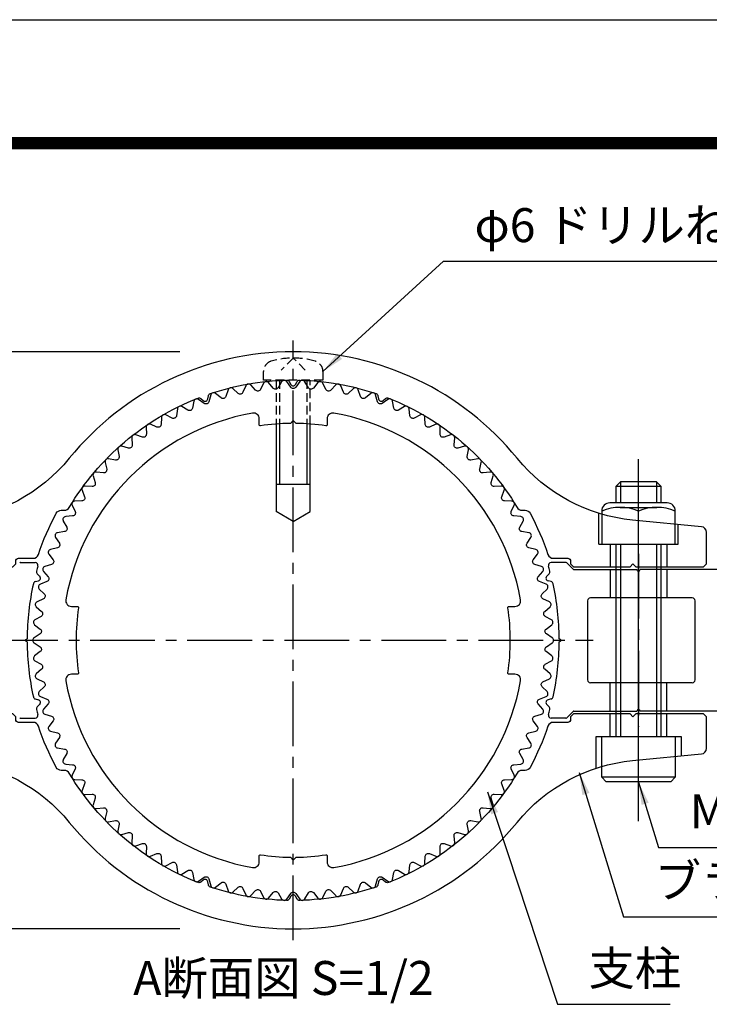
# Model space of a CAD drawing. Extents: x 0 to 8400, y 0 to 5940.
# Drawn here: x 5205 to 6423, y 4199 to 5940 of the extents above; entities that cross this region are included whole.
import ezdxf
from ezdxf.enums import TextEntityAlignment as Align

# ---------------------------------------------------------------- set-up
doc = ezdxf.new("R2010")
doc.units = 0
doc.header["$LTSCALE"] = 6
doc.linetypes.add('CENTER2', pattern=[28.575, 19.05, -3.175, 3.175, -3.175])
doc.linetypes.add('HIDDEN2', pattern=[4.7625, 3.175, -1.5875])
doc.layers.get('0').update_dxf_attribs({"linetype": 'CONTINUOUS'})
doc.layers.get('DEFPOINTS').update_dxf_attribs({"linetype": 'CONTINUOUS'})
for name, color, linetype in [('P001', 131, 'CONTINUOUS'), ('P020', 121, 'CONTINUOUS'), ('P901', 135, 'CONTINUOUS'), ('P908', 245, 'CONTINUOUS'), ('P920', 125, 'CONTINUOUS'), ('P_1CENTER', 2, 'CONTINUOUS'), ('P_2DIM', 6, 'CONTINUOUS'), ('P_3TEXT', 60, 'CONTINUOUS'), ('P_5DRAWFRAME', 104, 'CONTINUOUS')]:
    doc.layers.add(name, color=color, linetype=linetype)
doc.styles.add('BIGFONT', font='simplex.shx', dxfattribs={"bigfont": 'bigfont.shx'})
doc.dimstyles.new('DIMBIGFONT$0', dxfattribs={"dimscale": 20, "dimtxt": 3, "dimasz": 2, "dimexe": 1.5, "dimexo": 3, "dimgap": 0.75, "dimtad": 1, "dimdec": 1, "dimdsep": 46, "dimtxsty": 'BIGFONT', "dimsah": 1, "dimcen": 0, "dimclrt": 230, "dimadec": 0, "dimazin": 0, "dimtfac": 0.6, "dimtdec": 1, "dimtofl": 0, "dimtmove": 2, "dimatfit": 3, "dimfxl": 0, "dimtvp": 1, "dimtolj": 1, "dimarcsym": 0})
doc.dimstyles.new('DIMBIGFONT$7', dxfattribs={"dimscale": 20, "dimtxt": 3, "dimasz": 2, "dimexe": 1.5, "dimexo": 3, "dimgap": 0.75, "dimtad": 1, "dimdec": 1, "dimdsep": 46, "dimtxsty": 'BIGFONT', "dimsah": 1, "dimcen": 0, "dimclrt": 230, "dimadec": 0, "dimazin": 0, "dimtfac": 0.6, "dimtdec": 1, "dimtofl": 0, "dimtmove": 0, "dimatfit": 3, "dimfxl": 0, "dimtvp": 1, "dimtolj": 1, "dimarcsym": 0})

# ---------------------------------------------------------------- blocks, each defined once
blk = doc.blocks.new('DFP3')
at = {"color": 0}
for p, q in [((21.5, 286.6), (408, 286.6)), ((21.5, 286.55), (408, 286.55)), ((21.5, 286.5), (408, 286.5)), ((21.5, 286.45), (408, 286.45)), ((21.5, 286.4), (408, 286.4)), ((408, 286.35), (21.5, 286.35)), ((21.5, 286.3), (408, 286.3)), ((408, 286.25), (21.5, 286.25)), ((21.5, 286.2), (408, 286.2)), ((408, 286.15), (21.5, 286.15)), ((21.5, 286.1), (408, 286.1)), ((21.5, 286.05), (408, 286.05)), ((21.5, 286), (408, 286)), ((21.5, 285.95), (408, 285.95)), ((21.5, 285.9), (408, 285.9)), ((21.5, 285.85), (408, 285.85)), ((21.5, 285.8), (408, 285.8)), ((21.5, 285.75), (408, 285.75)), ((21.5, 285.7), (408, 285.7)), ((408, 285.65), (21.5, 285.65)), ((21.5, 285.6), (408, 285.6))]:
    blk.add_line(p, q, dxfattribs=at)
at = {"layer": 'DEFPOINTS', "color": 0}
blk.add_line((0, 297), (420, 297), dxfattribs=at)
at = {"color": 83, "style": 'BIGFONT'}
for tag, height, p in [('PROJECT1', 4, (283.377, 25.596)), ('DATE', 3, (344.677, 25.842)), ('SCALE', 3, (379.677, 25.842)), ('PROJECT2', 4, (284.202, 17.842)), ('PROJECT3', 4, (284.202, 10.567)), ('DWGNO', 3, (358.677, 10.567))]:
    blk.add_attdef(tag, text='', height=height, dxfattribs=at).set_placement(p, align=Align.BOTTOM_CENTER)
at = {"color": 83, "ltscale": 0.5, "style": 'BIGFONT', "flags": 8}
for tag, p in [('REV04', (26.475, 27.614)), ('REV03', (26.475, 21.705)), ('REV02', (26.475, 15.575)), ('REV01', (26.475, 10.325))]:
    blk.add_attdef(tag, text='', height=2, dxfattribs=at).set_placement(p, align=Align.BOTTOM_LEFT)
for tag, p in [('REVD4', (80.979, 27.614)), ('R4D', (92.672, 27.614)), ('R4C', (101.797, 27.614)), ('R4A', (110.922, 27.614)), ('REVD3', (80.979, 21.705)), ('R3D', (92.672, 21.705)), ('R3C', (101.797, 21.705)), ('R3A', (110.922, 21.705)), ('REVD2', (80.979, 15.575)), ('R2D', (92.672, 15.575)), ('R2C', (101.797, 15.575)), ('R2A', (110.922, 15.575)), ('REVD1', (80.979, 10.325)), ('R1D', (92.672, 10.325)), ('R1C', (101.797, 10.325)), ('R1A', (110.922, 10.325))]:
    blk.add_attdef(tag, text='', height=2, dxfattribs=at).set_placement(p, align=Align.BOTTOM_CENTER)
blk = doc.blocks.new('b3')
at = {"layer": 'P001'}
for points in [[(-8836.11, 3719.77, -0.074807), (-8822.63, 3722.15, -0.274712), (-8822.19, 3721.9), (-8821.91, 3721.41, 0.267949), (-8821.48, 3721.16, 0.267949), (-8821.04, 3721.41), (-8820.76, 3721.9, -0.274712), (-8820.32, 3722.15, -0.074807), (-8806.84, 3719.77, -0.274712), (-8806.5, 3719.38), (-8806.41, 3718.83, 0.267949), (-8806.08, 3718.45, 0.267949), (-8805.59, 3718.53), (-8805.16, 3718.89, -0.274712), (-8804.66, 3718.98, -0.16667), (-8781.93, 3699.65, 0.264649), (-8781.07, 3699.16), (-8780.51, 3699.16, -0.276212), (-8779.63, 3698.63, -0.041908), (-8776.47, 3691.34, 0.321845), (-8775.52, 3690.66), (-8772.98, 3690.66, -0.414214), (-8772.48, 3690.16), (-8772.48, 3689.66), (-8771.98, 3689.16), (-8761.98, 3689.16), (-8761.48, 3689.66), (-8760.98, 3689.16), (-8748.98, 3689.16), (-8748.48, 3689.66), (-8748.48, 3695.25, 0.386369), (-8749.38, 3696.25), (-8761.52, 3697.42, -0.200591), (-8781.91, 3708.35, 0.22568), (-8821.48, 3727.16, 0.22568), (-8861.04, 3708.35, -0.200591), (-8881.43, 3697.42), (-8893.57, 3696.25, 0.386369), (-8894.48, 3695.25), (-8894.48, 3689.66), (-8893.98, 3689.16), (-8881.98, 3689.16), (-8881.48, 3689.66), (-8880.98, 3689.16), (-8870.98, 3689.16), (-8870.48, 3689.66), (-8870.48, 3690.16, -0.414214), (-8869.98, 3690.66), (-8867.43, 3690.66, 0.321845), (-8866.48, 3691.34, -0.041908), (-8863.32, 3698.63, -0.276212), (-8862.44, 3699.16), (-8861.89, 3699.16, 0.264649), (-8861.03, 3699.65, -0.16667), (-8838.29, 3718.98, -0.274712), (-8837.79, 3718.89), (-8837.36, 3718.53, 0.267949), (-8836.87, 3718.45, 0.267949), (-8836.55, 3718.83), (-8836.45, 3719.38, -0.274712)], [(-8806.84, 3632.55, -0.074807), (-8820.32, 3630.18, -0.274712), (-8820.76, 3630.43), (-8821.04, 3630.91, 0.267949), (-8821.48, 3631.16, 0.267949), (-8821.91, 3630.91), (-8822.19, 3630.43, -0.274712), (-8822.63, 3630.18, -0.074807), (-8836.11, 3632.55, -0.274712), (-8836.45, 3632.94), (-8836.55, 3633.49, 0.267949), (-8836.87, 3633.87, 0.267949), (-8837.36, 3633.79), (-8837.79, 3633.43, -0.274712), (-8838.29, 3633.35, -0.16667), (-8861.03, 3652.67, 0.264649), (-8861.89, 3653.16), (-8862.44, 3653.16, -0.276212), (-8863.32, 3653.69, -0.041908), (-8866.48, 3660.98, 0.321845), (-8867.43, 3661.66), (-8869.98, 3661.66, -0.414214), (-8870.48, 3662.16), (-8870.48, 3662.66), (-8870.98, 3663.16), (-8880.98, 3663.16), (-8881.48, 3662.66), (-8881.98, 3663.16), (-8893.98, 3663.16), (-8894.48, 3662.66), (-8894.48, 3657.07, 0.386369), (-8893.57, 3656.07), (-8881.43, 3654.91, -0.200591), (-8861.04, 3643.98, 0.22568), (-8821.48, 3625.16, 0.22568), (-8781.91, 3643.98, -0.200591), (-8761.52, 3654.91), (-8749.38, 3656.07, 0.386369), (-8748.48, 3657.07), (-8748.48, 3662.66), (-8748.98, 3663.16), (-8760.98, 3663.16), (-8761.48, 3662.66), (-8761.98, 3663.16), (-8771.98, 3663.16), (-8772.48, 3662.66), (-8772.48, 3662.16, -0.414214), (-8772.98, 3661.66), (-8775.52, 3661.66, 0.321845), (-8776.47, 3660.98, -0.041908), (-8779.63, 3653.69, -0.276212), (-8780.51, 3653.16), (-8781.07, 3653.16, 0.264649), (-8781.93, 3652.67, -0.16667), (-8804.66, 3633.35, -0.274712), (-8805.16, 3633.43), (-8805.59, 3633.79, 0.267949), (-8806.08, 3633.87, 0.267949), (-8806.41, 3633.49), (-8806.5, 3632.94, -0.274712)]]:
    blk.add_lwpolyline(points, format="xyb", close=True, dxfattribs=at)
at = {"layer": 'P908', "linetype": 'HIDDEN2'}
for p, q in [((-8875.48, 3693.16), (-8875.48, 3698.61)), ((-8767.48, 3693.16), (-8767.48, 3698.61)), ((-8889.48, 3693.16), (-8889.48, 3696.64)), ((-8753.48, 3693.16), (-8753.48, 3696.64)), ((-8875.48, 3693.16), (-8889.48, 3693.16)), ((-8887.48, 3693.16), (-8887.48, 3689.16)), ((-8877.48, 3693.16), (-8877.48, 3689.16)), ((-8767.48, 3693.16), (-8753.48, 3693.16)), ((-8765.48, 3693.16), (-8765.48, 3689.16)), ((-8755.48, 3693.16), (-8755.48, 3689.16)), ((-8887.48, 3659.16), (-8887.48, 3663.16)), ((-8877.48, 3659.16), (-8877.48, 3663.16)), ((-8765.47, 3659.16), (-8765.47, 3663.16)), ((-8755.47, 3659.16), (-8755.47, 3663.16))]:
    blk.add_line(p, q, dxfattribs=at)
for points in [[(-8874.98, 3653.55), (-8874.98, 3659.16), (-8889.98, 3659.16), (-8889.98, 3655.73)], [(-8767.97, 3653.55), (-8767.97, 3659.16), (-8752.97, 3659.16), (-8752.97, 3655.73)]]:
    blk.add_lwpolyline(points, dxfattribs=at)
at = {"layer": 'P920'}
for p, q in [((-8885.68, 3704.16), (-8885.68, 3700.46)), ((-8879.28, 3704.16), (-8879.28, 3700.46)), ((-8763.68, 3704.16), (-8763.68, 3700.46)), ((-8757.28, 3704.16), (-8757.28, 3700.46)), ((-8886.48, 3703.36), (-8878.48, 3703.36)), ((-8756.48, 3703.36), (-8764.48, 3703.36)), ((-8879.23, 3699.66), (-8885.73, 3699.66)), ((-8882.48, 3693.16), (-8882.48, 3699.02)), ((-8763.73, 3699.66), (-8757.23, 3699.66)), ((-8760.48, 3693.16), (-8760.48, 3699.02)), ((-8885.68, 3693.16), (-8885.68, 3659.16)), ((-8879.28, 3693.16), (-8879.28, 3659.16)), ((-8763.68, 3693.16), (-8763.68, 3659.16)), ((-8757.28, 3693.16), (-8757.28, 3659.16)), ((-8888.97, 3651.96), (-8875.97, 3651.96)), ((-8753.98, 3651.96), (-8766.98, 3651.96))]:
    blk.add_line(p, q, dxfattribs=at)
for points in [[(-8886.48, 3700.46), (-8886.48, 3703.36), (-8885.68, 3704.16), (-8879.28, 3704.16), (-8878.48, 3703.36), (-8878.48, 3700.46)], [(-8756.48, 3700.46), (-8756.48, 3703.36), (-8757.28, 3704.16), (-8763.68, 3704.16), (-8764.48, 3703.36), (-8764.48, 3700.46)], [(-8886.48, 3659.16), (-8886.48, 3693.16)], [(-8878.48, 3693.16), (-8878.48, 3659.16)], [(-8764.48, 3693.16), (-8764.48, 3659.16)], [(-8756.48, 3659.16), (-8756.48, 3693.16)]]:
    blk.add_lwpolyline(points, dxfattribs=at)
for points in [[(-8888.98, 3699.02, -0.414214), (-8887.54, 3700.46), (-8877.42, 3700.46, -0.414214), (-8875.98, 3699.02)], [(-8753.98, 3699.02, 0.414214), (-8755.42, 3700.46), (-8765.54, 3700.46, 0.414214), (-8766.98, 3699.02)]]:
    blk.add_lwpolyline(points, format="xyb", dxfattribs=at)
for points in [[(-8875.98, 3699.02), (-8875.98, 3693.16), (-8882.48, 3693.16), (-8888.98, 3693.16), (-8888.98, 3699.02, -0.196923), (-8882.48, 3699.02, -0.196923)], [(-8766.98, 3699.02), (-8766.98, 3693.16), (-8760.48, 3693.16), (-8753.98, 3693.16), (-8753.98, 3699.02, 0.196923), (-8760.48, 3699.02, 0.196923)]]:
    blk.add_lwpolyline(points, format="xyb", close=True, dxfattribs=at)
for points in [[(-8888.97, 3659.16), (-8888.97, 3651.96), (-8888.17, 3651.16), (-8876.77, 3651.16), (-8875.97, 3651.96), (-8875.97, 3659.16)], [(-8753.98, 3659.16), (-8753.98, 3651.96), (-8754.78, 3651.16), (-8766.18, 3651.16), (-8766.98, 3651.96), (-8766.98, 3659.16)]]:
    blk.add_lwpolyline(points, close=True, dxfattribs=at)
at = {"layer": 'P_1CENTER', "linetype": 'CENTER2'}
for p, q in [((-8882.48, 3644.17), (-8882.48, 3708.16)), ((-8760.48, 3644.17), (-8760.48, 3708.16))]:
    blk.add_line(p, q, dxfattribs=at)
blk = doc.blocks.new('*D25')
at = {"layer": 'DEFPOINTS', "color": 0}
for p in [(5687.6, 5352.8), (4377.1, 4332.8), (5687.6, 4332.8)]:
    blk.add_point(p, dxfattribs=at)
at = {"layer": 'P_2DIM', "color": 0, "lineweight": -2}
for p, q in [((5487.6, 5352.8), (4347.1, 5352.8)), ((4377.1, 5312.8), (4377.1, 4372.8)), ((5487.6, 4332.8), (4347.1, 4332.8))]:
    blk.add_line(p, q, dxfattribs=at)
at = {"layer": 'P_2DIM', "color": 0}
for points in [[(4370.4, 5312.8), (4383.7, 5312.8), (4377.1, 5352.8)], [(4370.4, 4372.8), (4383.7, 4372.8), (4377.1, 4332.8)]]:
    blk.add_solid(points, dxfattribs=at)
at = {"layer": 'P_2DIM', "color": 230, "insert": (4332.1, 4842.8), "char_height": 60, "attachment_point": 5, "rotation": 90, "style": 'BIGFONT'}
blk.add_mtext('\\A1;102', dxfattribs=at)
blk = doc.blocks.new('A$C61B24DA4')
at = {"layer": 'P020'}
for p, q in [((28.1, 215.4), (28.1, 22.5)), ((103.1, 22.5), (103.1, 215.4)), ((28.1, 82.9), (103.1, 82.9)), ((65.6, 0), (28.1, 22.5)), ((65.6, 0), (103.1, 22.5))]:
    blk.add_line(p, q, dxfattribs=at)
at = {"layer": 'P920', "linetype": 'HIDDEN2'}
for p, q in [((35.6, 312.5), (35.6, 215.9)), ((95.6, 312.5), (95.6, 215.9))]:
    blk.add_line(p, q, dxfattribs=at)
at = {"layer": 'P920'}
for p, q in [((35.6, 215.9), (35.6, 82.9)), ((95.6, 215.9), (95.6, 82.9))]:
    blk.add_line(p, q, dxfattribs=at)
at = {"layer": 'P920', "linetype": 'HIDDEN2'}
blk.add_lwpolyline([(0, 312.5), (0, 331.6, -0.334242), (17.2, 354.4, -0.141189), (114.1, 354.4, -0.334242), (131.3, 331.6), (131.3, 312.5)], format="xyb", close=True, dxfattribs=at)
for points in [[(92.1, 334.7), (65.6, 361.2), (39.1, 334.7)], [(28.1, 312.5), (28.1, 215.4)], [(103.1, 215.4), (103.1, 312.5)]]:
    blk.add_lwpolyline(points, dxfattribs=at)

msp = doc.modelspace()

# ---------------------------------------------------------------- linework, layer by layer
at = {"layer": 'P001'}
for p, q in [((5205.93, 4980.34), (5231.88, 4980.34)), ((6169.27, 4980.34), (6143.33, 4980.34)), ((6170.69, 4979.76), (6182.02, 4968.43)), ((6183.43, 4967.84), (6294.72, 4967.84)), ((6247.55, 4967.84), (6247.55, 4917.84)), ((6295.87, 4965.84), (6294.72, 4967.84)), ((6299.33, 4965.84), (6300.49, 4967.84)), ((7352.6, 4967.84), (6300.49, 4967.84)), ((6347.55, 4967.84), (6347.55, 4917.84)), ((5232.11, 4946.56), (5237.5, 4948.11)), ((5239.59, 4956.51), (5235.56, 4960.41)), ((6135.61, 4956.51), (6139.65, 4960.41)), ((6135.61, 4956.51), (6139.65, 4960.41)), ((6143.1, 4946.56), (6137.71, 4948.11)), ((6143.1, 4946.56), (6137.71, 4948.11)), ((6207.6, 4912.84), (6207.6, 4772.84)), ((6392.6, 4917.84), (6212.6, 4917.84)), ((6397.6, 4772.84), (6397.6, 4912.84)), ((5215.6, 4844.57), (5217.61, 4845.73)), ((5217.61, 4839.95), (5215.6, 4841.11)), ((6159.6, 4844.57), (6157.59, 4845.73)), ((6159.6, 4844.57), (6157.59, 4845.73)), ((6157.59, 4839.95), (6159.6, 4841.11)), ((6157.59, 4839.95), (6159.6, 4841.11)), ((6392.6, 4767.84), (6212.6, 4767.84)), ((6247.55, 4717.84), (6247.55, 4767.84)), ((6347.55, 4717.84), (6347.55, 4767.84)), ((5232.11, 4739.12), (5237.5, 4737.57)), ((6143.1, 4739.12), (6137.71, 4737.57)), ((6143.1, 4739.12), (6137.71, 4737.57)), ((5239.59, 4729.17), (5235.56, 4725.28)), ((6135.61, 4729.17), (6139.65, 4725.28)), ((6135.61, 4729.17), (6139.65, 4725.28)), ((6170.69, 4705.93), (6182.02, 4717.26)), ((6183.43, 4717.84), (6294.72, 4717.84)), ((6295.87, 4719.84), (6294.72, 4717.84)), ((6299.33, 4719.84), (6300.49, 4717.84)), ((7352.6, 4717.84), (6300.49, 4717.84)), ((5205.93, 4705.34), (5231.88, 4705.34)), ((6169.27, 4705.34), (6143.33, 4705.34))]:
    msp.add_line(p, q, dxfattribs=at)
for points in [[(5481.49, 4445.85), (5482.98, 4433.57, 0.5438162), (5491.07, 4429.62), (5501.66, 4436.01, -0.5214117), (5509.69, 4432.44), (5512.03, 4420.29, 0.5438162), (5520.37, 4416.92), (5530.49, 4424.03, -0.5214117), (5538.75, 4421.02), (5541.93, 4409.07, 0.5438162), (5550.49, 4406.29), (5560.09, 4414.09, -0.5214117), (5568.53, 4411.67), (5572.55, 4399.97, 0.5438162), (5581.27, 4397.79), (5590.31, 4406.24, -0.5214117), (5598.9, 4404.41), (5603.72, 4393.02, 0.5438162), (5612.58, 4391.46), (5621, 4400.52, -0.5214117), (5629.7, 4399.29), (5635.3, 4388.26, 0.5438162), (5644.25, 4387.32), (5652.02, 4396.95, -0.5214117), (5660.78, 4396.34), (5667.14, 4385.72, 0.5438162), (5676.13, 4385.41), (5683.21, 4395.55, -0.2450505), (5687.6, 4397.84, -0.2450505), (5691.99, 4395.55), (5699.08, 4385.41, 0.5438162), (5708.07, 4385.72), (5714.42, 4396.34, -0.5214117), (5723.19, 4396.95), (5730.96, 4387.32, 0.5438162), (5739.9, 4388.26), (5745.5, 4399.29, -0.5214117), (5754.2, 4400.52), (5762.63, 4391.46, 0.5438162), (5771.49, 4393.02), (5776.3, 4404.41, -0.5214117), (5784.9, 4406.24), (5793.93, 4397.79, 0.5438162), (5802.66, 4399.97), (5806.67, 4411.67, -0.5214117), (5815.11, 4414.09), (5824.72, 4406.29, 0.5438162), (5833.27, 4409.07), (5836.46, 4421.02, -0.5214117), (5844.71, 4424.03), (5854.84, 4416.92, 0.5438162), (5863.18, 4420.29), (5865.52, 4432.44, -0.5214117), (5873.54, 4436.01), (5884.14, 4429.62, 0.5438162), (5892.22, 4433.57), (5893.71, 4445.85, -0.5214117), (5901.47, 4449.97), (5912.48, 4444.34, 0.5438162), (5920.27, 4448.84), (5920.91, 4461.19, -0.5214117), (5928.35, 4465.85), (5939.74, 4461, 0.5438162), (5947.19, 4466.03), (5946.96, 4478.4, -0.5214117), (5954.07, 4483.56), (5965.76, 4479.52, 0.5438162), (5972.85, 4485.05), (5971.75, 4497.38, -0.5214117), (5978.48, 4503.02), (5990.42, 4499.8, 0.5438162), (5997.11, 4505.82), (5995.16, 4518.04, -0.5214117), (6001.48, 4524.14), (6013.62, 4521.76, 0.5438162), (6019.86, 4528.23), (6017.07, 4540.28, -0.5214117), (6022.94, 4546.81), (6035.22, 4545.29, 0.5438162), (6041, 4552.18), (6037.37, 4564, -0.5214117), (6042.78, 4570.92), (6055.13, 4570.26, 0.5438162), (6060.42, 4577.54), (6055.97, 4589.08, -0.5214117), (6060.88, 4596.36), (6073.25, 4596.56, 0.5438162), (6078.01, 4604.19), (6072.77, 4615.39, -0.5214117), (6077.16, 4623), (6089.49, 4624.06, 0.5438162), (6093.71, 4632), (6087.7, 4642.82, -0.5214117), (6091.55, 4650.71), (6103.77, 4652.63, 0.5438162), (6107.43, 4660.85), (6100.68, 4671.21, -0.5214117), (6103.97, 4679.36), (6116.02, 4682.12, 0.5438162), (6119.1, 4690.58), (6111.64, 4700.45, -0.5214117), (6114.36, 4708.8), (6126.19, 4712.4, 0.5438162), (6128.67, 4721.05), (6120.54, 4730.37, -0.5214117), (6122.67, 4738.89), (6134.22, 4743.31, 0.5438162), (6136.09, 4752.11), (6127.33, 4760.85, -0.5214117), (6128.86, 4769.5), (6140.08, 4774.71, 0.5438162), (6141.33, 4783.62), (6131.98, 4791.72, -0.5214117), (6132.9, 4800.46), (6143.73, 4806.44, 0.5438162), (6144.36, 4815.41), (6134.47, 4822.84, -0.5214117), (6134.77, 4831.62), (6145.16, 4838.34, 0.2543213), (6147.6, 4842.84, 0.2543213), (6145.16, 4847.34), (6134.77, 4854.06, -0.5214117), (6134.47, 4862.84), (6144.36, 4870.27, 0.5438162), (6143.73, 4879.25), (6132.9, 4885.23, -0.5214117), (6131.98, 4893.96), (6141.33, 4902.07, 0.5438162), (6140.08, 4910.98), (6128.86, 4916.19, -0.5214117), (6127.33, 4924.84), (6136.09, 4933.57, 0.5438162), (6134.22, 4942.37), (6122.67, 4946.79, -0.5214117), (6120.54, 4955.31), (6128.67, 4964.64, 0.5438162), (6126.19, 4973.28), (6114.36, 4976.89, -0.5214117), (6111.64, 4985.24), (6119.1, 4995.11, 0.5438162), (6116.02, 5003.56), (6103.97, 5006.33, -0.5214117), (6100.68, 5014.47), (6107.43, 5024.84, 0.5438162), (6103.77, 5033.05), (6091.55, 5034.97, -0.5214117), (6087.7, 5042.87), (6093.71, 5053.68, 0.5438162), (6089.49, 5061.62), (6077.16, 5062.68, -0.5214117), (6072.77, 5070.29), (6078.01, 5081.49, 0.5438162), (6073.25, 5089.12), (6060.88, 5089.32, -0.5214117), (6055.97, 5096.6), (6060.42, 5108.15, 0.5438162), (6055.13, 5115.42), (6042.78, 5114.76, -0.5214117), (6037.37, 5121.68), (6041, 5133.51, 0.5438162), (6035.22, 5140.4), (6022.94, 5138.87, -0.5214117), (6017.07, 5145.4), (6019.86, 5157.45, 0.5438162), (6013.62, 5163.92), (6001.48, 5161.54, -0.5214117), (5995.16, 5167.65), (5997.11, 5179.86, 0.5438162), (5990.42, 5185.88), (5978.48, 5182.66, -0.5214117), (5971.75, 5188.31), (5972.85, 5200.63, 0.5438162), (5965.76, 5206.17), (5954.07, 5202.13, -0.5214117), (5946.96, 5207.29), (5947.19, 5219.66, 0.5438162), (5939.74, 5224.69), (5928.35, 5219.84, -0.5214117), (5920.91, 5224.49), (5920.27, 5236.85, 0.5438162), (5912.48, 5241.34), (5901.47, 5235.71, -0.5214117), (5893.71, 5239.84), (5892.22, 5252.12, 0.5438162), (5884.14, 5256.06), (5873.54, 5249.68, -0.5214117), (5865.52, 5253.25), (5863.18, 5265.39, 0.5438162), (5854.84, 5268.76), (5844.71, 5261.66, -0.5214117), (5836.46, 5264.66), (5833.27, 5276.61, 0.5438162), (5824.72, 5279.39), (5815.11, 5271.59, -0.5214117), (5806.67, 5274.02), (5802.66, 5285.72, 0.5438162), (5793.93, 5287.89), (5784.9, 5279.44, -0.5214117), (5776.3, 5281.27), (5771.49, 5292.66, 0.5438162), (5762.63, 5294.23), (5754.2, 5285.17, -0.5214117), (5745.5, 5286.39), (5739.9, 5297.42, 0.5438162), (5730.96, 5298.36), (5723.19, 5288.74, -0.5214117), (5714.42, 5289.35), (5708.07, 5299.96, 0.5438162), (5699.08, 5300.27), (5691.99, 5290.13, -0.2450505), (5687.6, 5287.84, -0.2450505), (5683.21, 5290.13), (5676.13, 5300.27, 0.5438162), (5667.14, 5299.96), (5660.78, 5289.35, -0.5214117), (5652.02, 5288.74), (5644.25, 5298.36, 0.5438162), (5635.3, 5297.42), (5629.7, 5286.39, -0.5214117), (5621, 5285.17), (5612.58, 5294.23, 0.5438162), (5603.72, 5292.66), (5598.9, 5281.27, -0.5214117), (5590.31, 5279.44), (5581.27, 5287.89, 0.5438162), (5572.55, 5285.72), (5568.53, 5274.02, -0.5214117), (5560.09, 5271.59), (5550.49, 5279.39, 0.5438162), (5541.93, 5276.61), (5538.75, 5264.66, -0.5214117), (5530.49, 5261.66), (5520.37, 5268.76, 0.5438162), (5512.03, 5265.39), (5509.69, 5253.25, -0.5214117), (5501.66, 5249.68), (5491.07, 5256.06, 0.5438162), (5482.98, 5252.12), (5481.49, 5239.84, -0.5214117), (5473.74, 5235.71), (5462.72, 5241.34, 0.5438162), (5454.93, 5236.85), (5454.3, 5224.49, -0.5214117), (5446.85, 5219.84), (5435.47, 5224.69, 0.5438162), (5428.01, 5219.66), (5428.25, 5207.29, -0.5214117), (5421.14, 5202.13), (5409.45, 5206.17, 0.5438162), (5402.36, 5200.63), (5403.45, 5188.31, -0.5214117), (5396.73, 5182.66), (5384.78, 5185.88, 0.5438162), (5378.1, 5179.86), (5380.05, 5167.65, -0.5214117), (5373.73, 5161.54), (5361.59, 5163.92, 0.5438162), (5355.34, 5157.45), (5358.14, 5145.4, -0.5214117), (5352.26, 5138.87), (5339.99, 5140.4, 0.5438162), (5334.2, 5133.51), (5337.84, 5121.68, -0.5214117), (5332.43, 5114.76), (5320.08, 5115.42, 0.5438162), (5314.79, 5108.15), (5319.24, 5096.6, -0.5214117), (5314.33, 5089.32), (5301.96, 5089.12, 0.5438162), (5297.19, 5081.49), (5302.43, 5070.29, -0.5214117), (5298.04, 5062.68), (5285.72, 5061.62, 0.5438162), (5281.49, 5053.68), (5287.51, 5042.87, -0.5214117), (5283.66, 5034.97), (5271.44, 5033.05, 0.5438162), (5267.78, 5024.84), (5274.53, 5014.47, -0.5214117), (5271.24, 5006.33), (5259.18, 5003.56, 0.5438162), (5256.1, 4995.11), (5263.56, 4985.24, -0.5214117), (5260.85, 4976.89), (5249.01, 4973.28, 0.5438162), (5246.53, 4964.64), (5254.66, 4955.31, -0.5214117), (5252.54, 4946.79), (5240.98, 4942.37, 0.5438162), (5239.11, 4933.57), (5247.87, 4924.84, -0.5214117), (5246.35, 4916.19), (5235.13, 4910.98, 0.5438162), (5233.88, 4902.07), (5243.22, 4893.96, -0.5214117), (5242.3, 4885.23), (5231.48, 4879.25, 0.5438162), (5230.85, 4870.27), (5240.74, 4862.84, -0.5214117), (5240.43, 4854.06), (5230.05, 4847.34, 0.2543213), (5227.6, 4842.84, 0.2543213), (5230.05, 4838.34), (5240.43, 4831.62, -0.5214117), (5240.74, 4822.84), (5230.85, 4815.41, 0.5438162), (5231.48, 4806.44), (5242.3, 4800.46, -0.5214117), (5243.22, 4791.72), (5233.88, 4783.62, 0.5438162), (5235.13, 4774.71), (5246.35, 4769.5, -0.5214117), (5247.87, 4760.85), (5239.11, 4752.11, 0.5438162), (5240.98, 4743.31), (5252.54, 4738.89, -0.5214117), (5254.66, 4730.37), (5246.53, 4721.05, 0.5438162), (5249.01, 4712.4), (5260.85, 4708.8, -0.5214117), (5263.56, 4700.45), (5256.1, 4690.58, 0.5438162), (5259.18, 4682.12), (5271.24, 4679.36, -0.5214117), (5274.53, 4671.21), (5267.78, 4660.85, 0.5438162), (5271.44, 4652.63), (5283.66, 4650.71, -0.5214117), (5287.51, 4642.82), (5281.49, 4632, 0.5438162), (5285.72, 4624.06), (5298.04, 4623, -0.5214117), (5302.43, 4615.39), (5297.19, 4604.19, 0.5438162), (5301.96, 4596.56), (5314.33, 4596.36, -0.5214117), (5319.24, 4589.08), (5314.79, 4577.54, 0.5438162), (5320.08, 4570.26), (5332.43, 4570.92, -0.5214117), (5337.84, 4564), (5334.2, 4552.18, 0.5438162), (5339.99, 4545.29), (5352.26, 4546.81, -0.5214117), (5358.14, 4540.28), (5355.34, 4528.23, 0.5438162), (5361.59, 4521.76), (5373.73, 4524.14, -0.5214117), (5380.05, 4518.04), (5378.1, 4505.82, 0.5438162), (5384.78, 4499.8), (5396.73, 4503.02, -0.5214117), (5403.45, 4497.38), (5402.36, 4485.05, 0.5438162), (5409.45, 4479.52), (5421.14, 4483.56, -0.5214117), (5428.25, 4478.4), (5428.01, 4466.03, 0.5438162), (5435.47, 4461), (5446.85, 4465.85, -0.5214117), (5454.3, 4461.19), (5454.93, 4448.84, 0.5438162), (5462.72, 4444.34), (5473.74, 4449.97, -0.5214117)], [(5481.49, 4445.85), (5482.98, 4433.57, 0.5438162), (5491.07, 4429.62), (5501.66, 4436.01, -0.5214117), (5509.69, 4432.44), (5512.03, 4420.29, 0.5438162), (5520.37, 4416.92), (5530.49, 4424.03, -0.5214117), (5538.75, 4421.02), (5541.93, 4409.07, 0.5438162), (5550.49, 4406.29), (5560.09, 4414.09, -0.5214117), (5568.53, 4411.67), (5572.55, 4399.97, 0.5438162), (5581.27, 4397.79), (5590.31, 4406.24, -0.5214117), (5598.9, 4404.41), (5603.72, 4393.02, 0.5438162), (5612.58, 4391.46), (5621, 4400.52, -0.5214117), (5629.7, 4399.29), (5635.3, 4388.26, 0.5438162), (5644.25, 4387.32), (5652.02, 4396.95, -0.5214117), (5660.78, 4396.34), (5667.14, 4385.72, 0.5438162), (5676.13, 4385.41), (5683.21, 4395.55, -0.2450505), (5687.6, 4397.84, -0.2450505), (5691.99, 4395.55), (5699.08, 4385.41, 0.5438162), (5708.07, 4385.72), (5714.42, 4396.34, -0.5214117), (5723.19, 4396.95), (5730.96, 4387.32, 0.5438162), (5739.9, 4388.26), (5745.5, 4399.29, -0.5214117), (5754.2, 4400.52), (5762.63, 4391.46, 0.5438162), (5771.49, 4393.02), (5776.3, 4404.41, -0.5214117), (5784.9, 4406.24), (5793.93, 4397.79, 0.5438162), (5802.66, 4399.97), (5806.67, 4411.67, -0.5214117), (5815.11, 4414.09), (5824.72, 4406.29, 0.5438162), (5833.27, 4409.07), (5836.46, 4421.02, -0.5214117), (5844.71, 4424.03), (5854.84, 4416.92, 0.5438162), (5863.18, 4420.29), (5865.52, 4432.44, -0.5214117), (5873.54, 4436.01), (5884.14, 4429.62, 0.5438162), (5892.22, 4433.57), (5893.71, 4445.85, -0.5214117), (5901.47, 4449.97), (5912.48, 4444.34, 0.5438162), (5920.27, 4448.84), (5920.91, 4461.19, -0.5214117), (5928.35, 4465.85), (5939.74, 4461, 0.5438162), (5947.19, 4466.03), (5946.96, 4478.4, -0.5214117), (5954.07, 4483.56), (5965.76, 4479.52, 0.5438162), (5972.85, 4485.05), (5971.75, 4497.38, -0.5214117), (5978.48, 4503.02), (5990.42, 4499.8, 0.5438162), (5997.11, 4505.82), (5995.16, 4518.04, -0.5214117), (6001.48, 4524.14), (6013.62, 4521.76, 0.5438162), (6019.86, 4528.23), (6017.07, 4540.28, -0.5214117), (6022.94, 4546.81), (6035.22, 4545.29, 0.5438162), (6041, 4552.18), (6037.37, 4564, -0.5214117), (6042.78, 4570.92), (6055.13, 4570.26, 0.5438162), (6060.42, 4577.54), (6055.97, 4589.08, -0.5214117), (6060.88, 4596.36), (6073.25, 4596.56, 0.5438162), (6078.01, 4604.19), (6072.77, 4615.39, -0.5214117), (6077.16, 4623), (6089.49, 4624.06, 0.5438162), (6093.71, 4632), (6087.7, 4642.82, -0.5214117), (6091.55, 4650.71), (6103.77, 4652.63, 0.5438162), (6107.43, 4660.85), (6100.68, 4671.21, -0.5214117), (6103.97, 4679.36), (6116.02, 4682.12, 0.5438162), (6119.1, 4690.58), (6111.64, 4700.45, -0.5214117), (6114.36, 4708.8), (6126.19, 4712.4, 0.5438162), (6128.67, 4721.05), (6120.54, 4730.37, -0.5214117), (6122.67, 4738.89), (6134.22, 4743.31, 0.5438162), (6136.09, 4752.11), (6127.33, 4760.85, -0.5214117), (6128.86, 4769.5), (6140.08, 4774.71, 0.5438162), (6141.33, 4783.62), (6131.98, 4791.72, -0.5214117), (6132.9, 4800.46), (6143.73, 4806.44, 0.5438162), (6144.36, 4815.41), (6134.47, 4822.84, -0.5214117), (6134.77, 4831.62), (6145.16, 4838.34, 0.2543213), (6147.6, 4842.84, 0.2543213), (6145.16, 4847.34), (6134.77, 4854.06, -0.5214117), (6134.47, 4862.84), (6144.36, 4870.27, 0.5438162), (6143.73, 4879.25), (6132.9, 4885.23, -0.5214117), (6131.98, 4893.96), (6141.33, 4902.07, 0.5438162), (6140.08, 4910.98), (6128.86, 4916.19, -0.5214117), (6127.33, 4924.84), (6136.09, 4933.57, 0.5438162), (6134.22, 4942.37), (6122.67, 4946.79, -0.5214117), (6120.54, 4955.31), (6128.67, 4964.64, 0.5438162), (6126.19, 4973.28), (6114.36, 4976.89, -0.5214117), (6111.64, 4985.24), (6119.1, 4995.11, 0.5438162), (6116.02, 5003.56), (6103.97, 5006.33, -0.5214117), (6100.68, 5014.47), (6107.43, 5024.84, 0.5438162), (6103.77, 5033.05), (6091.55, 5034.97, -0.5214117), (6087.7, 5042.87), (6093.71, 5053.68, 0.5438162), (6089.49, 5061.62), (6077.16, 5062.68, -0.5214117), (6072.77, 5070.29), (6078.01, 5081.49, 0.5438162), (6073.25, 5089.12), (6060.88, 5089.32, -0.5214117), (6055.97, 5096.6), (6060.42, 5108.15, 0.5438162), (6055.13, 5115.42), (6042.78, 5114.76, -0.5214117), (6037.37, 5121.68), (6041, 5133.51, 0.5438162), (6035.22, 5140.4), (6022.94, 5138.87, -0.5214117), (6017.07, 5145.4), (6019.86, 5157.45, 0.5438162), (6013.62, 5163.92), (6001.48, 5161.54, -0.5214117), (5995.16, 5167.65), (5997.11, 5179.86, 0.5438162), (5990.42, 5185.88), (5978.48, 5182.66, -0.5214117), (5971.75, 5188.31), (5972.85, 5200.63, 0.5438162), (5965.76, 5206.17), (5954.07, 5202.13, -0.5214117), (5946.96, 5207.29), (5947.19, 5219.66, 0.5438162), (5939.74, 5224.69), (5928.35, 5219.84, -0.5214117), (5920.91, 5224.49), (5920.27, 5236.85, 0.5438162), (5912.48, 5241.34), (5901.47, 5235.71, -0.5214117), (5893.71, 5239.84), (5892.22, 5252.12, 0.5438162), (5884.14, 5256.06), (5873.54, 5249.68, -0.5214117), (5865.52, 5253.25), (5863.18, 5265.39, 0.5438162), (5854.84, 5268.76), (5844.71, 5261.66, -0.5214117), (5836.46, 5264.66), (5833.27, 5276.61, 0.5438162), (5824.72, 5279.39), (5815.11, 5271.59, -0.5214117), (5806.67, 5274.02), (5802.66, 5285.72, 0.5438162), (5793.93, 5287.89), (5784.9, 5279.44, -0.5214117), (5776.3, 5281.27), (5771.49, 5292.66, 0.5438162), (5762.63, 5294.23), (5754.2, 5285.17, -0.5214117), (5745.5, 5286.39), (5739.9, 5297.42, 0.5438162), (5730.96, 5298.36), (5723.19, 5288.74, -0.5214117), (5714.42, 5289.35), (5708.07, 5299.96, 0.5438162), (5699.08, 5300.27), (5691.99, 5290.13, -0.2450505), (5687.6, 5287.84, -0.2450505), (5683.21, 5290.13), (5676.13, 5300.27, 0.5438162), (5667.14, 5299.96), (5660.78, 5289.35, -0.5214117), (5652.02, 5288.74), (5644.25, 5298.36, 0.5438162), (5635.3, 5297.42), (5629.7, 5286.39, -0.5214117), (5621, 5285.17), (5612.58, 5294.23, 0.5438162), (5603.72, 5292.66), (5598.9, 5281.27, -0.5214117), (5590.31, 5279.44), (5581.27, 5287.89, 0.5438162), (5572.55, 5285.72), (5568.53, 5274.02, -0.5214117), (5560.09, 5271.59), (5550.49, 5279.39, 0.5438162), (5541.93, 5276.61), (5538.75, 5264.66, -0.5214117), (5530.49, 5261.66), (5520.37, 5268.76, 0.5438162), (5512.03, 5265.39), (5509.69, 5253.25, -0.5214117), (5501.66, 5249.68), (5491.07, 5256.06, 0.5438162), (5482.98, 5252.12), (5481.49, 5239.84, -0.5214117), (5473.74, 5235.71), (5462.72, 5241.34, 0.5438162), (5454.93, 5236.85), (5454.3, 5224.49, -0.5214117), (5446.85, 5219.84), (5435.47, 5224.69, 0.5438162), (5428.01, 5219.66), (5428.25, 5207.29, -0.5214117), (5421.14, 5202.13), (5409.45, 5206.17, 0.5438162), (5402.36, 5200.63), (5403.45, 5188.31, -0.5214117), (5396.73, 5182.66), (5384.78, 5185.88, 0.5438162), (5378.1, 5179.86), (5380.05, 5167.65, -0.5214117), (5373.73, 5161.54), (5361.59, 5163.92, 0.5438162), (5355.34, 5157.45), (5358.14, 5145.4, -0.5214117), (5352.26, 5138.87), (5339.99, 5140.4, 0.5438162), (5334.2, 5133.51), (5337.84, 5121.68, -0.5214117), (5332.43, 5114.76), (5320.08, 5115.42, 0.5438162), (5314.79, 5108.15), (5319.24, 5096.6, -0.5214117), (5314.33, 5089.32), (5301.96, 5089.12, 0.5438162), (5297.19, 5081.49), (5302.43, 5070.29, -0.5214117), (5298.04, 5062.68), (5285.72, 5061.62, 0.5438162), (5281.49, 5053.68), (5287.51, 5042.87, -0.5214117), (5283.66, 5034.97), (5271.44, 5033.05, 0.5438162), (5267.78, 5024.84), (5274.53, 5014.47, -0.5214117), (5271.24, 5006.33), (5259.18, 5003.56, 0.5438162), (5256.1, 4995.11), (5263.56, 4985.24, -0.5214117), (5260.85, 4976.89), (5249.01, 4973.28, 0.5438162), (5246.53, 4964.64), (5254.66, 4955.31, -0.5214117), (5252.54, 4946.79), (5240.98, 4942.37, 0.5438162), (5239.11, 4933.57), (5247.87, 4924.84, -0.5214117), (5246.35, 4916.19), (5235.13, 4910.98, 0.5438162), (5233.88, 4902.07), (5243.22, 4893.96, -0.5214117), (5242.3, 4885.23), (5231.48, 4879.25, 0.5438162), (5230.85, 4870.27), (5240.74, 4862.84, -0.5214117), (5240.43, 4854.06), (5230.05, 4847.34, 0.2543213), (5227.6, 4842.84, 0.2543213), (5230.05, 4838.34), (5240.43, 4831.62, -0.5214117), (5240.74, 4822.84), (5230.85, 4815.41, 0.5438162), (5231.48, 4806.44), (5242.3, 4800.46, -0.5214117), (5243.22, 4791.72), (5233.88, 4783.62, 0.5438162), (5235.13, 4774.71), (5246.35, 4769.5, -0.5214117), (5247.87, 4760.85), (5239.11, 4752.11, 0.5438162), (5240.98, 4743.31), (5252.54, 4738.89, -0.5214117), (5254.66, 4730.37), (5246.53, 4721.05, 0.5438162), (5249.01, 4712.4), (5260.85, 4708.8, -0.5214117), (5263.56, 4700.45), (5256.1, 4690.58, 0.5438162), (5259.18, 4682.12), (5271.24, 4679.36, -0.5214117), (5274.53, 4671.21), (5267.78, 4660.85, 0.5438162), (5271.44, 4652.63), (5283.66, 4650.71, -0.5214117), (5287.51, 4642.82), (5281.49, 4632, 0.5438162), (5285.72, 4624.06), (5298.04, 4623, -0.5214117), (5302.43, 4615.39), (5297.19, 4604.19, 0.5438162), (5301.96, 4596.56), (5314.33, 4596.36, -0.5214117), (5319.24, 4589.08), (5314.79, 4577.54, 0.5438162), (5320.08, 4570.26), (5332.43, 4570.92, -0.5214117), (5337.84, 4564), (5334.2, 4552.18, 0.5438162), (5339.99, 4545.29), (5352.26, 4546.81, -0.5214117), (5358.14, 4540.28), (5355.34, 4528.23, 0.5438162), (5361.59, 4521.76), (5373.73, 4524.14, -0.5214117), (5380.05, 4518.04), (5378.1, 4505.82, 0.5438162), (5384.78, 4499.8), (5396.73, 4503.02, -0.5214117), (5403.45, 4497.38), (5402.36, 4485.05, 0.5438162), (5409.45, 4479.52), (5421.14, 4483.56, -0.5214117), (5428.25, 4478.4), (5428.01, 4466.03, 0.5438162), (5435.47, 4461), (5446.85, 4465.85, -0.5214117), (5454.3, 4461.19), (5454.93, 4448.84, 0.5438162), (5462.72, 4444.34), (5473.74, 4449.97, -0.5214117)], [(5308.47, 4900.54, 0.0756576), (5308.47, 4785.14, -0.459173), (5306.49, 4782.84), (5295.81, 4782.84, 0.4669976), (5285.96, 4771.08, 0.3140535), (5615.84, 4441.2, 0.4669976), (5627.6, 4451.05), (5627.6, 4461.73, -0.459173), (5629.9, 4463.71, 0.0344894), (5682.57, 4459.38), (5687.6, 4454.34), (5692.64, 4459.38, 0.0344894), (5745.3, 4463.71, -0.459173), (5747.6, 4461.73), (5747.6, 4451.05, 0.4669976), (5759.36, 4441.2, 0.3140535), (6089.24, 4771.08, 0.4669976), (6079.4, 4782.84), (6068.71, 4782.84, -0.459173), (6066.74, 4785.14, 0.0756576), (6066.74, 4900.54, -0.459173), (6068.71, 4902.84), (6079.4, 4902.84, 0.4669976), (6089.24, 4914.6, 0.3140535), (5759.36, 5244.48, 0.4669976), (5747.6, 5234.64), (5747.6, 5223.95, -0.459173), (5745.3, 5221.98, 0.0344894), (5692.64, 5226.31), (5687.6, 5231.34), (5682.57, 5226.31, 0.0344894), (5629.9, 5221.98, -0.459173), (5627.6, 5223.95), (5627.6, 5234.64, 0.4669976), (5615.84, 5244.48, 0.3140535), (5285.96, 4914.6, 0.4669976), (5295.81, 4902.84), (5306.49, 4902.84, -0.459173)]]:
    msp.add_lwpolyline(points, format="xyb", close=True, dxfattribs=at)
for centre, radius, start, end in [((5205.93, 4978.34), 2, 90, 134.99999), ((5231.88, 4975.34), 5, 343.44436, 90), ((6143.33, 4975.34), 5, 90, 196.55564), ((6143.33, 4975.34), 5, 90, 196.55564), ((6169.27, 4978.34), 2, 45.00001, 90), ((5239.03, 4964), 5, 164.55628, 225.99999), ((5677.6, 4842.84), 460, 163.44435, 164.55628), ((5697.6, 4842.84), 460, 15.44372, 16.55565), ((5697.6, 4842.84), 460, 15.44372, 16.55565), ((6136.17, 4964), 5, 314.00001, 15.44372), ((6136.17, 4964), 5, 314.00001, 15.44372), ((6183.43, 4969.84), 2, 225.00001, 270), ((6297.6, 4966.84), 2, 210, 330), ((5233.48, 4941.76), 5, 105.99999, 167.44369), ((5236.12, 4952.92), 5, 286, 46), ((6139.09, 4952.92), 5, 134, 254), ((6139.09, 4952.92), 5, 134, 254), ((6141.72, 4941.76), 5, 12.55631, 74.00001), ((6141.72, 4941.76), 5, 12.55631, 74.00001), ((5677.6, 4842.84), 460, 167.4437, 179.63978), ((5697.6, 4842.84), 460, 0.36022, 12.5563), ((5697.6, 4842.84), 460, 0.36022, 12.5563), ((6212.6, 4912.84), 5, 90, 180), ((6392.6, 4912.84), 5, 0, 90), ((5216.6, 4842.84), 2, 120, 240), ((5677.6, 4842.84), 460, 180.36022, 192.55629), ((5697.6, 4842.84), 460, 347.44371, 359.63978), ((5697.6, 4842.84), 460, 347.44371, 359.63978), ((6158.6, 4842.84), 2, 300, 60), ((6158.6, 4842.84), 2, 300, 60), ((6212.6, 4772.84), 5, 180, 270), ((6392.6, 4772.84), 5, 270, 0), ((5233.48, 4743.93), 5, 192.5563, 254), ((5236.12, 4732.77), 5, 313.99999, 73.99999), ((6139.09, 4732.77), 5, 106.00001, 226.00001), ((6139.09, 4732.77), 5, 106.00001, 226.00001), ((6141.72, 4743.93), 5, 286, 347.4437), ((6141.72, 4743.93), 5, 286, 347.4437), ((5239.03, 4721.68), 5, 134, 195.44371), ((5677.6, 4842.84), 460, 195.44371, 196.55564), ((5697.6, 4842.84), 460, 343.44436, 344.55629), ((5697.6, 4842.84), 460, 343.44436, 344.55629), ((6136.17, 4721.68), 5, 344.55629, 46), ((6136.17, 4721.68), 5, 344.55629, 46), ((6183.43, 4715.84), 2, 90, 135.00001), ((6297.6, 4718.84), 2, 30, 150), ((5205.93, 4707.34), 2, 224.99999, 270), ((5231.88, 4710.34), 5, 270, 16.55563), ((6143.33, 4710.34), 5, 163.44437, 270), ((6143.33, 4710.34), 5, 163.44437, 270), ((6169.27, 4707.34), 2, 270, 315.00001)]:
    msp.add_arc(centre, radius, start, end, dxfattribs=at)
at = {"layer": 'P_1CENTER', "linetype": 'CENTER2'}
for p, q in [((5687.6, 4312.92), (5687.6, 5372.76)), ((6297.6, 4995.84), (6297.6, 4689.84)), ((5157.68, 4842.84), (6217.52, 4842.84))]:
    msp.add_line(p, q, dxfattribs=at)

# ---------------------------------------------------------------- block references
at = {"layer": 'P901', "xscale": 10, "yscale": 10, "zscale": 10}
msp.add_blockref('b3', (93902.36, -31918.77), dxfattribs=at)
at = {"layer": 'P_5DRAWFRAME'}
for name, p, xscale, yscale, zscale in [('DFP3', (0, 0), 20, 20, 20), ('A$C61B24DA4', (5635.1, 5052.84), 0.8000000000001819, 0.8000000000001819, 0.8)]:
    msp.add_blockref(name, p, dxfattribs=dict(at, xscale=xscale, yscale=yscale, zscale=zscale))

# ---------------------------------------------------------------- texts
at = {"layer": 'P_3TEXT', "style": 'BIGFONT'}
msp.add_text('A断面図 S=1/2', height=60, dxfattribs=at).set_placement((5405.07, 4215.92))
at = {"layer": 'P_3TEXT', "char_height": 60, "attachment_point": 7, "style": 'BIGFONT'}
for s, insert in [('φ6 ドリルねじ', (6007.9, 5528.07)), ('M8 六角穴付ボルト', (6388.09, 4491.73)), ('ブラケット', (6326.26, 4368.91)), ('支柱', (6209.29, 4214.4))]:
    msp.add_mtext(s, dxfattribs=dict(at, insert=insert))

# ---------------------------------------------------------------- dimensions: what is measured, and where the dimension line sits
at = {"layer": 'P_2DIM'}
dim = msp.add_linear_dim(base=(4377.06, 4332.84), p1=(5687.6, 5352.84), p2=(5687.6, 4332.84), angle=90, dimstyle='DIMBIGFONT$0', override={"dimexo": 10, "dimlfac": 0.1}, dxfattribs=at)
dim.commit()
dim.dimension.update_dxf_attribs({"geometry": '*D25', "text_midpoint": (4332.06, 4842.84)})

# ---------------------------------------------------------------- leaders
at = {"layer": 'P_2DIM', "annotation_type": 0, "has_hookline": 1, "hookline_direction": 0}
for points, text_width in [([(5740.1, 5318.11), (5952.9, 5513.07), (5992.9, 5513.07)], 501.14), ([(6192.95, 4609.39), (6271.26, 4353.91), (6311.26, 4353.91)], 336), ([(6297.59, 4592), (6333.09, 4476.73), (6373.09, 4476.73)], 645.71), ([(6030.83, 4575.22), (6154.29, 4199.4), (6194.29, 4199.4)], 144)]:
    msp.add_leader(points, dimstyle='DIMBIGFONT$7', override={"dimscale": 20}, dxfattribs=dict(at, text_width=text_width))

doc.saveas('drawing.dxf')
